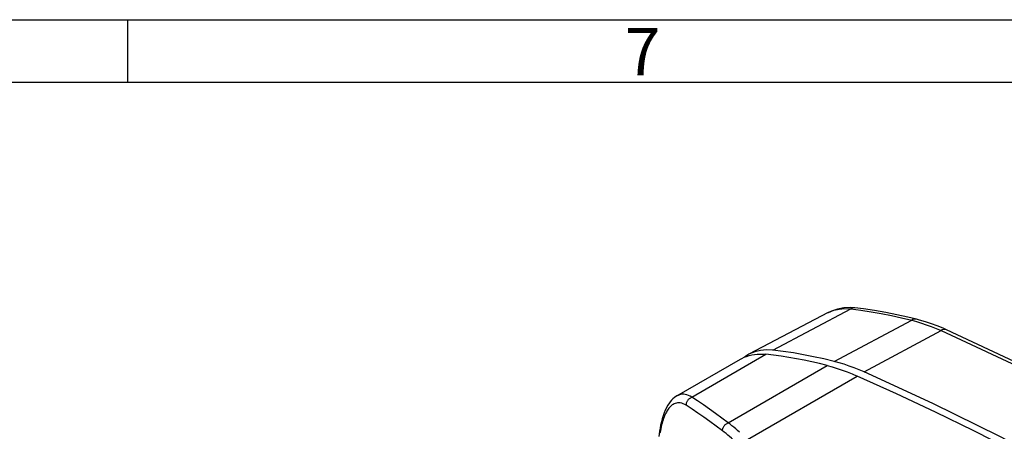
# Model space of a CAD drawing. Units: inches. Extents: x 0.1 to 33.9, y 0.1 to 21.9.
# Drawn here: x 3.6 to 7.5, y 20.2 to 21.9 of the extents above; entities that cross this region are included whole.
import ezdxf

# ---------------------------------------------------------------- set-up
doc = ezdxf.new("R2010")
doc.units = ezdxf.units.IN
doc.header["$LTSCALE"] = 1.87
doc.header["$MEASUREMENT"] = 0
doc.layers.get('0').update_dxf_attribs({"linetype": 'CONTINUOUS'})
doc.styles.add('TEXTSTYLE_2', font='arial.ttf')

msp = doc.modelspace()

# ---------------------------------------------------------------- linework, layer by layer
at = {"color": 7, "linetype": 'CONTINUOUS'}
for p, q in [((0.125, 21.875), (33.875, 21.875)), ((4.0469, 21.625), (4.0469, 21.875)), ((33.625, 21.625), (0.375, 21.625)), ((6.9446, 20.728), (6.9445, 20.7281)), ((6.8371, 20.7092), (6.5219, 20.5435)), ((7.1901, 20.6829), (7.1901, 20.6829)), ((7.3091, 20.6412), (7.309, 20.6412)), ((6.2348, 20.3779), (6.489, 20.5247)), ((7.2542, 20.348), (6.9814, 20.4732))]:
    msp.add_line(p, q, dxfattribs=at)
at = {"color": 9, "linetype": 'CONTINUOUS'}
for p, q in [((6.6176, 20.5596), (6.928, 20.7241)), ((6.8371, 20.7092), (6.8397, 20.7105)), ((6.8622, 20.5149), (7.1707, 20.6793)), ((6.9814, 20.4732), (7.2876, 20.6379)), ((6.2945, 20.3731), (6.5896, 20.5434)), ((6.4394, 20.2708), (6.8343, 20.4988)), ((6.5168, 20.205), (6.9535, 20.4571))]:
    msp.add_line(p, q, dxfattribs=at)
at = {"color": 7, "linetype": 'CONTINUOUS'}
for points in [[(6.9445, 20.7281), (6.9277, 20.7292), (6.9007, 20.7282), (6.8749, 20.7236), (6.8506, 20.7155), (6.837, 20.7091)], [(7.1901, 20.6829), (7.1558, 20.6914), (7.1115, 20.7012), (7.0672, 20.71), (7.0228, 20.7175), (6.9784, 20.724), (6.9446, 20.728)], [(7.309, 20.6412), (7.2958, 20.647), (7.2724, 20.6564), (7.249, 20.6651), (7.2256, 20.6728), (7.2023, 20.6797), (7.1901, 20.6829)], [(9.3621, 19.4559), (9.047, 19.6777), (8.7142, 19.8946), (8.3729, 20.0999), (8.023, 20.2936), (7.6646, 20.4757), (7.3091, 20.6412)], [(6.6176, 20.5596), (6.5922, 20.5607), (6.5681, 20.5586), (6.5454, 20.5533), (6.5243, 20.5448), (6.5219, 20.5435)], [(6.489, 20.5247), (6.4933, 20.527), (6.5027, 20.5316), (6.5124, 20.5354), (6.5225, 20.5386), (6.533, 20.5412), (6.5438, 20.543), (6.5549, 20.5442), (6.5662, 20.5446), (6.5778, 20.5444), (6.5896, 20.5434)], [(6.5219, 20.5435), (6.5052, 20.5332), (6.5039, 20.5321)], [(6.8343, 20.4988), (6.8035, 20.5064), (6.7727, 20.5134), (6.742, 20.5199), (6.7114, 20.5257), (6.6808, 20.531), (6.6503, 20.5357), (6.6199, 20.5399), (6.5896, 20.5434)], [(6.8622, 20.5149), (6.8209, 20.525), (6.7799, 20.534), (6.7394, 20.5419), (6.6991, 20.5487), (6.6584, 20.5546), (6.6176, 20.5596)], [(6.8343, 20.4988), (6.854, 20.4935), (6.8738, 20.4875), (6.8937, 20.4808), (6.9136, 20.4735), (6.9335, 20.4656), (6.9535, 20.4571)], [(6.9814, 20.4732), (6.9615, 20.4817), (6.9416, 20.4896), (6.9216, 20.4969), (6.9016, 20.5036), (6.8819, 20.5096), (6.8622, 20.5149)], [(8.866, 19.3725), (8.7284, 19.4685), (8.5892, 19.5625), (8.4484, 19.6543), (8.306, 19.7441), (8.162, 19.8317), (8.0164, 19.9173), (7.8692, 20.0008), (7.7204, 20.0821), (7.5701, 20.1614), (7.4183, 20.2385), (7.2649, 20.3135), (7.1099, 20.3864), (6.9535, 20.4571)], [(6.2348, 20.3779), (6.2311, 20.3756), (6.225, 20.3713), (6.2191, 20.3662), (6.2134, 20.3604), (6.208, 20.3541), (6.2028, 20.347), (6.1978, 20.3391), (6.1931, 20.3304), (6.1884, 20.3207), (6.1841, 20.3102), (6.18, 20.2989), (6.1763, 20.287), (6.173, 20.2747), (6.1701, 20.2621), (6.1676, 20.2496), (6.1655, 20.2373), (6.1638, 20.2258), (6.1627, 20.2169)], [(9.0298, 19.2906), (8.7908, 19.4609), (8.5468, 19.6248), (8.298, 19.7823), (8.0443, 19.9334), (7.7857, 20.078), (7.5224, 20.2162), (7.2542, 20.348)]]:
    msp.add_lwpolyline(points, dxfattribs=at)
at = {"color": 9, "linetype": 'CONTINUOUS'}
for points in [[(6.8397, 20.7105), (6.8597, 20.7186), (6.8814, 20.7235), (6.9042, 20.7254), (6.928, 20.7241)], [(6.9445, 20.7281), (6.9438, 20.7281), (6.9385, 20.7279), (6.9332, 20.7266), (6.928, 20.7241)], [(6.928, 20.7241), (6.9682, 20.7192), (7.0087, 20.7131), (7.0495, 20.7061), (7.0902, 20.6981), (7.1306, 20.6891), (7.1707, 20.6793)], [(7.1901, 20.6829), (7.1861, 20.6835), (7.181, 20.6833), (7.1758, 20.6818), (7.1707, 20.6793)], [(7.1707, 20.6793), (7.19, 20.674), (7.2094, 20.668)], [(7.2094, 20.668), (7.2289, 20.6614), (7.2485, 20.6542), (7.268, 20.6464), (7.2876, 20.6379)], [(7.309, 20.6412), (7.307, 20.642), (7.3025, 20.6426), (7.2977, 20.6422), (7.2927, 20.6406), (7.2876, 20.6379)], [(7.2876, 20.6379), (7.6489, 20.4696), (8.003, 20.2895), (8.349, 20.0978), (8.6866, 19.8948), (9.0155, 19.6806), (9.335, 19.4559)], [(6.2945, 20.3731), (6.2879, 20.3768), (6.2813, 20.3799), (6.2748, 20.3821), (6.2685, 20.3836), (6.2624, 20.3844), (6.2564, 20.3844), (6.2505, 20.3838), (6.2449, 20.3824), (6.2394, 20.3802), (6.2348, 20.3779)], [(6.2723, 20.3406), (6.2724, 20.3432), (6.2727, 20.3457), (6.2732, 20.3483), (6.2738, 20.3508), (6.2747, 20.3533), (6.2758, 20.3557), (6.277, 20.358), (6.2784, 20.3603), (6.28, 20.3624), (6.2817, 20.3644), (6.2836, 20.3663), (6.2856, 20.368), (6.2877, 20.3695), (6.2899, 20.3709), (6.2922, 20.3721), (6.2945, 20.3731)], [(6.4394, 20.2708), (6.4142, 20.2897), (6.3893, 20.3079), (6.365, 20.3253), (6.341, 20.342), (6.3175, 20.3579), (6.2945, 20.3731)], [(6.2723, 20.3406), (6.2661, 20.344), (6.26, 20.3467), (6.254, 20.3487), (6.2483, 20.3499), (6.2428, 20.3503), (6.2376, 20.3501), (6.2327, 20.3494), (6.2282, 20.3481), (6.224, 20.3464), (6.22, 20.3443), (6.2163, 20.3418), (6.2128, 20.3391), (6.2095, 20.3361), (6.2064, 20.3328), (6.2034, 20.3293), (6.2006, 20.3257), (6.1979, 20.3217), (6.1954, 20.3176), (6.1929, 20.3133), (6.1905, 20.3088), (6.1883, 20.304), (6.1861, 20.2989), (6.1839, 20.2937), (6.1819, 20.2881), (6.1799, 20.2822), (6.1779, 20.276), (6.176, 20.2694), (6.1742, 20.2624), (6.1724, 20.255), (6.1707, 20.2471), (6.1691, 20.2386), (6.1675, 20.2296)], [(6.4163, 20.239), (6.3912, 20.2577), (6.3665, 20.2758), (6.3423, 20.2931), (6.3185, 20.3097), (6.2952, 20.3255), (6.2723, 20.3406)], [(6.4163, 20.239), (6.4164, 20.2415), (6.4168, 20.244), (6.4174, 20.2465), (6.4182, 20.249), (6.4191, 20.2514), (6.4203, 20.2538), (6.4216, 20.2561), (6.4231, 20.2583), (6.4247, 20.2604), (6.4265, 20.2624), (6.4284, 20.2642), (6.4304, 20.2659), (6.4326, 20.2674), (6.4348, 20.2687), (6.4371, 20.2699), (6.4394, 20.2708)], [(6.4843, 20.2336), (6.4768, 20.2404), (6.4692, 20.2469), (6.4617, 20.2532), (6.4542, 20.2593), (6.4468, 20.2652), (6.4394, 20.2708)], [(6.4598, 20.2029), (6.4525, 20.2094), (6.4452, 20.2158), (6.4379, 20.2219), (6.4306, 20.2278), (6.4234, 20.2335), (6.4163, 20.239)]]:
    msp.add_lwpolyline(points, dxfattribs=at)

# ---------------------------------------------------------------- texts
at = {"color": 7, "linetype": 'CONTINUOUS', "insert": (6.0269, 21.8415), "char_height": 0.1875, "width": 0.145678, "attachment_point": 1, "line_spacing_factor": 0.9, "style": 'TEXTSTYLE_2'}
msp.add_mtext('7', dxfattribs=at)

doc.saveas('drawing.dxf')
